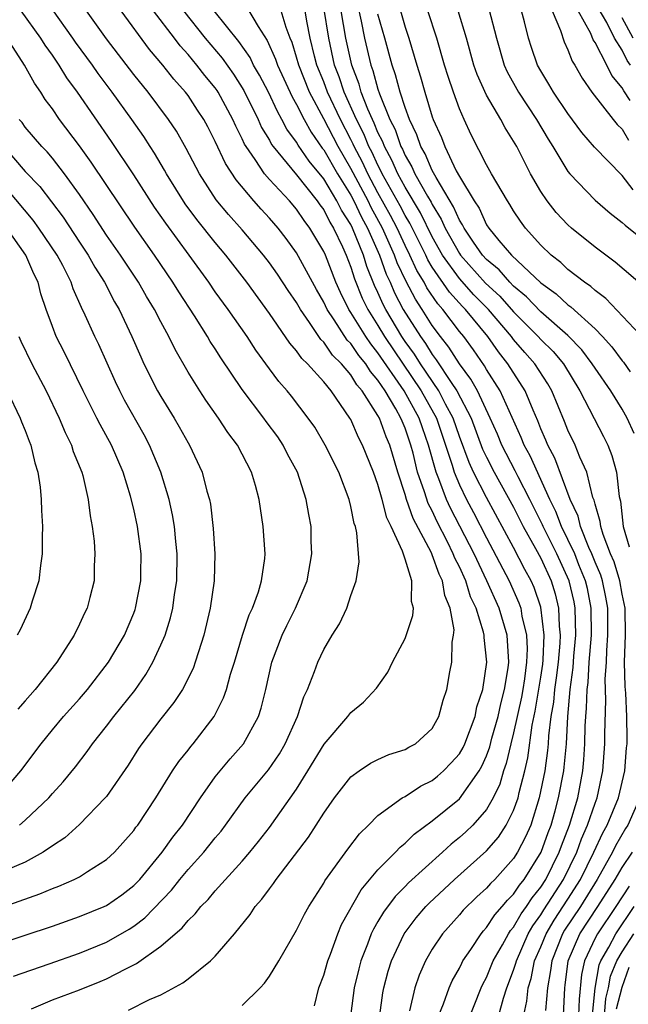
# Model space of a CAD drawing. Units: inches. Extents: x 2503408 to 2505000, y 1545000 to 1548000.
# Drawn here: x 2503889 to 2503933, y 1545350 to 1545422 of the extents above; entities that cross this region are included whole.
import ezdxf

# ---------------------------------------------------------------- set-up
doc = ezdxf.new("R2010")
doc.units = ezdxf.units.IN
doc.header["$MEASUREMENT"] = 0
doc.layers.add('LD25021545_2ft', color=43, linetype='Continuous')

msp = doc.modelspace()

# ---------------------------------------------------------------- linework, layer by layer
at = {"layer": 'LD25021545_2ft'}
for points, elevation in [([(2503888.133, 1545351.866), (2503890.775, 1545352.776), (2503893, 1545353.572), (2503895, 1545354.386), (2503896.663, 1545355.337), (2503897, 1545355.557), (2503897.824, 1545356.175), (2503899.782, 1545358.218), (2503900.398, 1545359), (2503901, 1545359.725), (2503902.167, 1545361), (2503903, 1545362.052), (2503903.437, 1545362.563), (2503903.769, 1545363), (2503905.204, 1545365), (2503906.928, 1545367.072), (2503907.739, 1545368.261), (2503908.166, 1545369), (2503909.064, 1545371), (2503909.535, 1545372.465), (2503909.802, 1545373), (2503910.328, 1545374.328), (2503910.559, 1545375), (2503911, 1545375.954), (2503911.624, 1545377), (2503912.174, 1545377.826), (2503912.695, 1545379), (2503913, 1545379.919), (2503913.393, 1545381), (2503913.608, 1545382.392), (2503913.449, 1545384.551), (2503913.331, 1545385), (2503913.236, 1545385.236), (2503913, 1545386.484), (2503912.879, 1545387), (2503912.107, 1545389), (2503911.113, 1545391), (2503910.334, 1545392.334), (2503909.866, 1545393), (2503908.619, 1545394.618), (2503908.308, 1545395), (2503907.696, 1545395.696), (2503907, 1545396.629), (2503906.005, 1545398.005), (2503905.352, 1545399), (2503903.948, 1545401), (2503903, 1545402.308), (2503902.527, 1545403), (2503901.083, 1545405), (2503899.355, 1545407.355), (2503898.538, 1545408.538), (2503897, 1545410.912), (2503895.366, 1545413.366), (2503892.854, 1545417), (2503892.072, 1545418.072), (2503891.513, 1545419), (2503891, 1545419.744), (2503890.468, 1545420.468), (2503890.153, 1545421), (2503888.707, 1545423)], 7402), ([(2503889.466, 1545349.466), (2503891, 1545350.12), (2503893, 1545350.875), (2503894.527, 1545351.473), (2503895, 1545351.674), (2503896.418, 1545352.418), (2503897.206, 1545352.794), (2503899, 1545354.079), (2503900.574, 1545355.426), (2503901, 1545355.975), (2503901.536, 1545356.464), (2503901.945, 1545357), (2503902.478, 1545357.522), (2503903, 1545358.161), (2503905, 1545360.344), (2503905.561, 1545361), (2503906.204, 1545361.796), (2503907, 1545362.821), (2503909, 1545365.661), (2503909.839, 1545367), (2503911.026, 1545368.974), (2503912.773, 1545371), (2503913, 1545371.31), (2503913.934, 1545372.066), (2503914.902, 1545373.098), (2503915.732, 1545374.268), (2503916.066, 1545375), (2503917, 1545376.765), (2503917.563, 1545378.437), (2503917.615, 1545379), (2503917.479, 1545379.479), (2503917.492, 1545381), (2503917, 1545382.608), (2503916.812, 1545383.188), (2503915.976, 1545385), (2503915.644, 1545385.644), (2503915.311, 1545387), (2503915, 1545388.1), (2503914.668, 1545389), (2503913.866, 1545391), (2503913.563, 1545391.564), (2503913, 1545392.889), (2503912.937, 1545393), (2503911.544, 1545395), (2503911, 1545395.663), (2503909.797, 1545397), (2503909.382, 1545397.382), (2503909, 1545397.954), (2503908.507, 1545398.507), (2503907, 1545400.708), (2503905.322, 1545403), (2503903.787, 1545405), (2503903, 1545405.932), (2503901.641, 1545407.641), (2503900.789, 1545408.789), (2503899.403, 1545411), (2503899.265, 1545411.265), (2503898.524, 1545412.523), (2503898.201, 1545413), (2503897.735, 1545413.735), (2503896.846, 1545415), (2503895.399, 1545417), (2503894.376, 1545418.376), (2503893.954, 1545419), (2503892.709, 1545420.709), (2503892.516, 1545421), (2503891, 1545423.104)], 7400), ([(2503896.623, 1545349.377), (2503898.147, 1545350.147), (2503899, 1545350.505), (2503900.627, 1545351.373), (2503901, 1545351.686), (2503902.655, 1545353), (2503903, 1545353.332), (2503904.43, 1545355), (2503905.58, 1545356.42), (2503905.949, 1545357), (2503906.444, 1545357.556), (2503907, 1545358.318), (2503907.3, 1545358.7), (2503907.491, 1545359), (2503909.876, 1545362.124), (2503910.45, 1545363), (2503911, 1545363.882), (2503911.794, 1545365), (2503913, 1545366.562), (2503913.602, 1545367), (2503914.442, 1545367.558), (2503915, 1545367.836), (2503915.807, 1545368.194), (2503917, 1545368.573), (2503917.266, 1545368.735), (2503917.759, 1545369), (2503919, 1545370.132), (2503919.496, 1545371), (2503919.802, 1545372.198), (2503920.065, 1545373), (2503920.295, 1545374.295), (2503920.437, 1545375), (2503920.474, 1545376.474), (2503920.574, 1545377), (2503920.605, 1545377.395), (2503920.324, 1545379), (2503919.923, 1545379.923), (2503919.763, 1545381), (2503919.5, 1545381.501), (2503919, 1545382.919), (2503918.935, 1545383.065), (2503917.597, 1545385.597), (2503917.111, 1545387), (2503917, 1545387.373), (2503916.452, 1545389), (2503915.87, 1545391), (2503915.607, 1545391.607), (2503915.105, 1545393), (2503915, 1545393.191), (2503913.843, 1545395), (2503913.45, 1545395.449), (2503913, 1545396.191), (2503912.312, 1545397), (2503911.644, 1545397.644), (2503911, 1545398.593), (2503910.788, 1545398.788), (2503909.951, 1545400.049), (2503909.277, 1545401), (2503909, 1545401.502), (2503908.389, 1545402.389), (2503907.59, 1545403.59), (2503907, 1545404.43), (2503906.562, 1545405), (2503905, 1545406.858), (2503903.99, 1545407.99), (2503903.085, 1545409.085), (2503901.835, 1545411), (2503900.865, 1545412.866), (2503900.139, 1545414.139), (2503899.57, 1545415), (2503898.061, 1545417), (2503897, 1545418.314), (2503895, 1545420.936), (2503893.522, 1545423)], 7398), ([(2503905, 1545349.704), (2503906.309, 1545351), (2503906.645, 1545351.355), (2503907, 1545351.868), (2503907.698, 1545353), (2503909, 1545355.263), (2503909.573, 1545356.427), (2503909.895, 1545357), (2503911, 1545358.728), (2503911.093, 1545358.907), (2503912.781, 1545361.219), (2503913.637, 1545362.363), (2503914.307, 1545363), (2503915, 1545363.699), (2503916.793, 1545365), (2503917, 1545365.114), (2503918.134, 1545365.866), (2503919, 1545366.292), (2503919.392, 1545366.608), (2503919.822, 1545367), (2503920.405, 1545367.595), (2503921, 1545368.265), (2503921.275, 1545368.725), (2503921.397, 1545369), (2503922.152, 1545371), (2503922.287, 1545371.713), (2503922.722, 1545373), (2503923.022, 1545375), (2503922.816, 1545376.816), (2503922.819, 1545377), (2503922.782, 1545377.218), (2503922.229, 1545379), (2503921.831, 1545379.831), (2503921.477, 1545381), (2503921, 1545382.041), (2503920.67, 1545382.67), (2503920.553, 1545383), (2503920.127, 1545383.873), (2503919.361, 1545385.361), (2503919, 1545386.159), (2503918.707, 1545386.707), (2503918.437, 1545387.563), (2503917.923, 1545389), (2503917.583, 1545390.418), (2503917.425, 1545391), (2503917, 1545392.252), (2503916.774, 1545392.774), (2503916.693, 1545393), (2503916.32, 1545393.68), (2503915.526, 1545395), (2503915, 1545395.794), (2503914.437, 1545396.437), (2503914.095, 1545397), (2503913.597, 1545397.597), (2503913, 1545398.481), (2503912.736, 1545398.736), (2503911.772, 1545400.229), (2503911.245, 1545401), (2503911, 1545401.537), (2503910.466, 1545402.466), (2503909, 1545405.172), (2503908.23, 1545406.23), (2503907.635, 1545407), (2503907, 1545407.735), (2503906.388, 1545408.388), (2503905.848, 1545409), (2503904.54, 1545410.54), (2503903.753, 1545411.753), (2503903, 1545413.373), (2503902.45, 1545414.451), (2503902.156, 1545415), (2503901.698, 1545415.698), (2503901, 1545416.756), (2503900.818, 1545417), (2503899.958, 1545417.958), (2503899.145, 1545419), (2503898.163, 1545420.164), (2503896.067, 1545423)], 7396), ([(2503910.313, 1545349.687), (2503910.641, 1545351), (2503911, 1545351.941), (2503911.294, 1545353), (2503911.489, 1545353.489), (2503912.044, 1545355), (2503912.322, 1545355.678), (2503913.763, 1545358.237), (2503915, 1545359.716), (2503916.288, 1545361), (2503916.626, 1545361.374), (2503917, 1545361.663), (2503917.675, 1545362.325), (2503919, 1545363.309), (2503921, 1545364.941), (2503922.451, 1545367), (2503922.657, 1545367.343), (2503923, 1545368.114), (2503923.24, 1545368.76), (2503923.398, 1545369.398), (2503923.852, 1545371), (2503924.051, 1545371.949), (2503924.334, 1545373), (2503924.6, 1545374.6), (2503924.643, 1545375), (2503924.513, 1545377), (2503923.924, 1545379), (2503923.034, 1545381), (2503922.077, 1545383), (2503920.352, 1545386.352), (2503920.059, 1545387), (2503919.489, 1545388.511), (2503919.281, 1545389), (2503918.735, 1545391), (2503918.277, 1545392.277), (2503918.037, 1545393), (2503916.926, 1545395), (2503915, 1545397.815), (2503914.461, 1545398.461), (2503914.097, 1545399), (2503913, 1545400.788), (2503912.855, 1545401), (2503912.238, 1545402.238), (2503911.905, 1545403), (2503911.124, 1545405), (2503911, 1545405.282), (2503909.98, 1545407), (2503909.55, 1545407.55), (2503909, 1545408.387), (2503908.469, 1545409), (2503907, 1545410.575), (2503906.628, 1545411), (2503905.939, 1545412.062), (2503905.276, 1545413), (2503905.172, 1545413.172), (2503905, 1545413.569), (2503904.514, 1545414.514), (2503904.307, 1545415), (2503903.228, 1545417), (2503903.138, 1545417.138), (2503903, 1545417.331), (2503902.236, 1545418.236), (2503901.659, 1545419), (2503901, 1545419.796), (2503900.422, 1545420.422), (2503899.996, 1545421), (2503898.46, 1545423)], 7394), ([(2503900.67, 1545423), (2503902.27, 1545421), (2503903.516, 1545419.516), (2503904.34, 1545418.34), (2503905.124, 1545417.125), (2503906.169, 1545415), (2503906.42, 1545414.42), (2503907, 1545413.463), (2503907.159, 1545413.159), (2503907.275, 1545413), (2503909, 1545410.922), (2503910.524, 1545409), (2503910.713, 1545408.713), (2503911, 1545408.345), (2503911.442, 1545407.442), (2503911.728, 1545407), (2503912.378, 1545405.622), (2503912.65, 1545405), (2503913, 1545404.118), (2503913.265, 1545403.265), (2503913.836, 1545401.836), (2503914.242, 1545401), (2503915, 1545399.808), (2503915.481, 1545399), (2503918.194, 1545395), (2503919.308, 1545393), (2503920.463, 1545389.537), (2503920.611, 1545389), (2503921, 1545388.085), (2503921.535, 1545387), (2503922.043, 1545386.044), (2503923, 1545384.169), (2503924.67, 1545381), (2503925.386, 1545379.386), (2503925.517, 1545379), (2503925.61, 1545378.39), (2503925.947, 1545377), (2503925.997, 1545375.997), (2503925.956, 1545375), (2503925.793, 1545373.793), (2503925.666, 1545373), (2503925.573, 1545372.427), (2503925, 1545369.796), (2503924.797, 1545369), (2503924.456, 1545367.544), (2503924.254, 1545367), (2503923.974, 1545366.026), (2503923.488, 1545365), (2503923, 1545364.151), (2503921.979, 1545363), (2503921.484, 1545362.516), (2503921, 1545362.077), (2503920.396, 1545361.603), (2503919.758, 1545361), (2503917.258, 1545358.741), (2503917, 1545358.467), (2503916.26, 1545357.74), (2503915.406, 1545356.594), (2503915, 1545355.89), (2503914.661, 1545355.34), (2503914.508, 1545355), (2503914.22, 1545354.22), (2503913.732, 1545353), (2503913.581, 1545352.419), (2503913.244, 1545351), (2503913, 1545349.118)], 7392), ([(2503915.126, 1545349), (2503915.361, 1545350.639), (2503915.44, 1545351), (2503915.76, 1545352.24), (2503916.001, 1545353), (2503916.938, 1545355), (2503917.825, 1545356.175), (2503918.536, 1545357), (2503918.761, 1545357.239), (2503920.646, 1545359), (2503923, 1545361.115), (2503923.879, 1545362.121), (2503924.455, 1545363), (2503925, 1545364.081), (2503925.326, 1545365), (2503925.415, 1545365.415), (2503925.82, 1545367), (2503926.041, 1545367.959), (2503926.371, 1545370.371), (2503926.594, 1545371.406), (2503927, 1545373.908), (2503927.146, 1545374.854), (2503927.18, 1545375.18), (2503927.253, 1545377), (2503927, 1545379.055), (2503926.507, 1545380.507), (2503926.29, 1545381), (2503925.835, 1545381.835), (2503925, 1545383.459), (2503923, 1545387.144), (2503922.042, 1545389), (2503921.71, 1545389.711), (2503921, 1545391.633), (2503920.535, 1545393), (2503919.976, 1545394.024), (2503919.481, 1545395), (2503918.122, 1545397), (2503917.695, 1545397.695), (2503917, 1545398.647), (2503916.761, 1545399), (2503915.573, 1545401), (2503915.377, 1545401.377), (2503915, 1545402.251), (2503914.755, 1545402.755), (2503914.177, 1545404.177), (2503913.922, 1545405), (2503913.126, 1545407), (2503913, 1545407.253), (2503912.314, 1545408.314), (2503911.978, 1545409), (2503911, 1545410.626), (2503909.929, 1545411.929), (2503909.117, 1545413.117), (2503909, 1545413.331), (2503908.293, 1545414.293), (2503907.924, 1545415), (2503907.583, 1545415.583), (2503906.923, 1545417), (2503906.276, 1545418.276), (2503905.836, 1545419), (2503905.569, 1545419.569), (2503904.736, 1545420.736), (2503902.919, 1545423)], 7390), ([(2503905.31, 1545423.31), (2503906.159, 1545421.841), (2503906.829, 1545420.829), (2503907.452, 1545419.452), (2503907.592, 1545419), (2503908.672, 1545416.672), (2503909, 1545416.111), (2503909.556, 1545415), (2503910.068, 1545414.068), (2503910.888, 1545412.888), (2503911, 1545412.753), (2503912.011, 1545411), (2503913, 1545409.418), (2503913.224, 1545409), (2503913.794, 1545407.794), (2503914.235, 1545407), (2503915.109, 1545405), (2503915.603, 1545403.603), (2503915.889, 1545403), (2503916.224, 1545402.224), (2503916.86, 1545401), (2503918.123, 1545399), (2503918.493, 1545398.493), (2503919, 1545397.669), (2503919.298, 1545397.298), (2503920.39, 1545395.61), (2503920.813, 1545395), (2503921.857, 1545393), (2503922.715, 1545390.715), (2503923, 1545390.104), (2503923.564, 1545389), (2503925, 1545386.421), (2503925.709, 1545385), (2503926.617, 1545383.383), (2503927, 1545382.663), (2503927.758, 1545381), (2503928.049, 1545380.049), (2503928.303, 1545379), (2503928.35, 1545377.65), (2503928.427, 1545377), (2503928.404, 1545376.404), (2503928.28, 1545375), (2503928.14, 1545373.86), (2503928.007, 1545373), (2503927.933, 1545372.068), (2503927.75, 1545371), (2503927.577, 1545369.577), (2503927.546, 1545369), (2503927.499, 1545368.501), (2503927.286, 1545367), (2503926.892, 1545365), (2503926.255, 1545363), (2503925.871, 1545362.129), (2503925.291, 1545361), (2503925, 1545360.533), (2503923.604, 1545359), (2503923.293, 1545358.707), (2503923, 1545358.344), (2503922.292, 1545357.708), (2503921.273, 1545356.727), (2503921, 1545356.393), (2503919.749, 1545355), (2503919, 1545353.863), (2503918.501, 1545353), (2503918.047, 1545351.953), (2503917.726, 1545351), (2503917.317, 1545349.317)], 7388), ([(2503919.482, 1545349), (2503919.827, 1545349.827), (2503920.255, 1545351), (2503920.478, 1545351.522), (2503921, 1545352.451), (2503921.169, 1545352.831), (2503921.263, 1545353), (2503921.846, 1545353.846), (2503922.596, 1545355), (2503922.777, 1545355.223), (2503923, 1545355.446), (2503923.601, 1545356.399), (2503924.16, 1545357), (2503924.536, 1545357.464), (2503925, 1545357.903), (2503925.423, 1545358.577), (2503925.775, 1545359), (2503927.028, 1545361), (2503927.542, 1545362.458), (2503927.755, 1545363), (2503928.062, 1545364.062), (2503928.312, 1545365), (2503928.686, 1545367), (2503928.725, 1545367.275), (2503928.887, 1545369), (2503928.994, 1545370.994), (2503929.167, 1545373), (2503929.389, 1545374.611), (2503929.445, 1545375.445), (2503929.585, 1545377), (2503929.537, 1545379), (2503929.45, 1545379.45), (2503929.1, 1545381), (2503928.188, 1545383), (2503927.173, 1545385), (2503927.125, 1545385.126), (2503926.188, 1545387), (2503925.331, 1545388.669), (2503925.119, 1545389.119), (2503924.136, 1545391), (2503923.808, 1545391.807), (2503923.278, 1545393), (2503922.328, 1545395), (2503921.855, 1545395.855), (2503921, 1545397.001), (2503920.231, 1545398.232), (2503919.614, 1545399), (2503919, 1545399.814), (2503918.253, 1545401), (2503917.755, 1545401.755), (2503917.066, 1545403.066), (2503916.425, 1545404.425), (2503916.222, 1545405), (2503915.333, 1545407), (2503914.507, 1545408.507), (2503914.274, 1545409), (2503913, 1545411.398), (2503912.068, 1545413), (2503911, 1545415.051), (2503909.955, 1545417), (2503909.157, 1545419), (2503909, 1545419.601), (2503908.668, 1545420.668), (2503908.521, 1545421), (2503908.226, 1545421.774), (2503907.865, 1545423)], 7386), ([(2503921.02, 1545346.98), (2503922.603, 1545351), (2503922.725, 1545351.276), (2503923, 1545351.768), (2503923.5, 1545353), (2503924.172, 1545354.172), (2503924.619, 1545355), (2503924.766, 1545355.234), (2503925, 1545355.485), (2503925.543, 1545356.457), (2503925.95, 1545357), (2503926.354, 1545357.646), (2503927, 1545358.42), (2503927.369, 1545359), (2503928.356, 1545361), (2503928.524, 1545361.476), (2503929.121, 1545363), (2503929.723, 1545365), (2503930.098, 1545367), (2503930.179, 1545367.821), (2503930.255, 1545369), (2503930.282, 1545370.281), (2503930.319, 1545371), (2503930.376, 1545371.623), (2503930.414, 1545373), (2503930.485, 1545373.515), (2503930.577, 1545375), (2503930.728, 1545377), (2503930.708, 1545379), (2503930.431, 1545380.431), (2503930.303, 1545381), (2503929.81, 1545382.19), (2503929.499, 1545383), (2503929, 1545384.055), (2503928.523, 1545385), (2503928.105, 1545386.106), (2503927.661, 1545387), (2503926.208, 1545390.208), (2503925.771, 1545391), (2503925.558, 1545391.558), (2503924.008, 1545395), (2503923, 1545396.577), (2503922.849, 1545396.849), (2503922.03, 1545398.029), (2503921.316, 1545399), (2503921, 1545399.385), (2503919.773, 1545401), (2503919.404, 1545401.404), (2503918.602, 1545402.602), (2503918.395, 1545403), (2503917.867, 1545403.867), (2503917.351, 1545405), (2503917, 1545405.706), (2503916.407, 1545407), (2503915.927, 1545407.927), (2503915, 1545409.597), (2503914.244, 1545411), (2503913.85, 1545411.85), (2503913.248, 1545413), (2503913.177, 1545413.177), (2503913, 1545413.523), (2503912.225, 1545415), (2503911.287, 1545417), (2503911, 1545417.778), (2503910.503, 1545419), (2503910.326, 1545419.674), (2503910.01, 1545421), (2503909.756, 1545422.244), (2503909.622, 1545423)], 7384), ([(2503923.911, 1545349), (2503924.24, 1545350.24), (2503924.485, 1545351), (2503925, 1545352.317), (2503925.167, 1545352.833), (2503925.2, 1545353), (2503926.079, 1545355), (2503926.409, 1545355.591), (2503927, 1545356.379), (2503927.233, 1545356.767), (2503928.671, 1545359), (2503929.646, 1545361), (2503930.005, 1545361.994), (2503930.453, 1545363), (2503931, 1545364.624), (2503931.15, 1545365), (2503931.582, 1545367), (2503931.731, 1545369), (2503931.727, 1545369.727), (2503931.798, 1545372.202), (2503931.752, 1545373.752), (2503931.84, 1545375), (2503931.864, 1545375.864), (2503931.953, 1545377), (2503931.946, 1545378.054), (2503931.935, 1545379), (2503931.795, 1545379.795), (2503931.539, 1545381), (2503931.413, 1545381.413), (2503931, 1545382.385), (2503930.764, 1545383), (2503930.552, 1545383.448), (2503929.932, 1545385), (2503929.76, 1545385.76), (2503929.153, 1545387), (2503928.041, 1545390.041), (2503927.52, 1545391), (2503927.374, 1545391.375), (2503927, 1545392.211), (2503926.782, 1545392.782), (2503926.429, 1545393.571), (2503925.857, 1545395), (2503924.577, 1545397), (2503923.876, 1545397.876), (2503923.1, 1545399), (2503921.439, 1545401), (2503921.22, 1545401.22), (2503920.267, 1545402.267), (2503919, 1545404.123), (2503918.668, 1545404.669), (2503918.517, 1545405), (2503917.35, 1545407.35), (2503917, 1545407.93), (2503916.635, 1545408.635), (2503915.315, 1545411), (2503915.218, 1545411.218), (2503915, 1545411.621), (2503914.563, 1545412.563), (2503914.334, 1545413), (2503913.951, 1545413.951), (2503913.415, 1545415), (2503912.506, 1545417), (2503912.132, 1545418.132), (2503911.8, 1545419), (2503911.366, 1545421), (2503911, 1545423.248)], 7382), ([(2503925.745, 1545349), (2503925.978, 1545350.022), (2503926.07, 1545351), (2503926.297, 1545351.702), (2503926.548, 1545353), (2503927, 1545354.027), (2503927.386, 1545355), (2503927.992, 1545356.008), (2503929, 1545357.542), (2503929.921, 1545359), (2503930.901, 1545361), (2503931.563, 1545362.437), (2503931.889, 1545363), (2503932.728, 1545365), (2503933.19, 1545367), (2503933.311, 1545368.689), (2503933.354, 1545369), (2503933.355, 1545369.355), (2503933.345, 1545371), (2503933.264, 1545372.736), (2503933.214, 1545373.214), (2503933.179, 1545375), (2503933.235, 1545377), (2503933.211, 1545379), (2503933, 1545380.018), (2503932.822, 1545381), (2503932.396, 1545382.396), (2503932.139, 1545383), (2503931.593, 1545384.407), (2503931.423, 1545385), (2503931.385, 1545385.384), (2503931, 1545386.652), (2503930.936, 1545386.936), (2503930.847, 1545387.153), (2503930.391, 1545389), (2503929.875, 1545390.125), (2503929.533, 1545391), (2503929, 1545392.097), (2503928.747, 1545392.747), (2503927.814, 1545395), (2503927.519, 1545395.519), (2503926.569, 1545397), (2503925.827, 1545397.827), (2503925, 1545398.793), (2503924.845, 1545399), (2503923.147, 1545401), (2503922.075, 1545402.075), (2503921, 1545403.272), (2503919.763, 1545405), (2503919, 1545406.353), (2503918.131, 1545408.131), (2503917, 1545410.008), (2503916.456, 1545411), (2503916.009, 1545412.009), (2503915.472, 1545413), (2503915.352, 1545413.352), (2503915, 1545414.042), (2503914.725, 1545414.725), (2503914.584, 1545415), (2503914.252, 1545415.748), (2503913.769, 1545417), (2503913.604, 1545417.604), (2503913.075, 1545419), (2503912.642, 1545421), (2503912.293, 1545423)], 7380), ([(2503913.483, 1545423.483), (2503913.761, 1545422.239), (2503914.011, 1545421), (2503914.474, 1545419), (2503914.619, 1545418.619), (2503915, 1545417.227), (2503915.111, 1545416.889), (2503915.883, 1545415), (2503916.26, 1545414.26), (2503916.692, 1545413), (2503916.801, 1545412.801), (2503917, 1545412.35), (2503917.505, 1545411.505), (2503917.725, 1545411), (2503918.644, 1545409.356), (2503918.911, 1545408.911), (2503919, 1545408.728), (2503919.658, 1545407.657), (2503919.942, 1545407), (2503921, 1545405.116), (2503921.082, 1545405), (2503922.93, 1545402.93), (2503923.969, 1545401.969), (2503925, 1545400.813), (2503926.809, 1545399), (2503927, 1545398.783), (2503927.901, 1545397.901), (2503928.663, 1545397), (2503929.888, 1545395), (2503931.631, 1545391.631), (2503931.936, 1545391), (2503932.239, 1545390.239), (2503932.578, 1545389), (2503932.78, 1545387.22), (2503932.869, 1545386.869), (2503933.062, 1545385), (2503933.52, 1545383.52)], 7378), ([(2503916.649, 1545423), (2503917, 1545421.794), (2503917.276, 1545421), (2503917.86, 1545419), (2503918.14, 1545418.14), (2503918.451, 1545417), (2503919, 1545415.199), (2503919.071, 1545415), (2503919.68, 1545413.68), (2503919.922, 1545413), (2503920.774, 1545411.225), (2503921, 1545410.806), (2503922.087, 1545409), (2503922.456, 1545408.456), (2503923, 1545407.246), (2503923.161, 1545407), (2503923.912, 1545406.088), (2503924.834, 1545405), (2503927, 1545402.956), (2503928.145, 1545402.145), (2503929, 1545401.338), (2503929.205, 1545401.205), (2503931, 1545399.565), (2503931.551, 1545399), (2503932.247, 1545398.247), (2503933, 1545397.214), (2503933.106, 1545397.106), (2503933.593, 1545396.407)], 7374), ([(2503934.724, 1545398.724), (2503931.803, 1545401.803), (2503931, 1545402.385), (2503930.689, 1545402.689), (2503930.213, 1545403), (2503929, 1545403.956), (2503928.47, 1545404.47), (2503927.768, 1545405), (2503927, 1545405.748), (2503925.875, 1545407), (2503925.502, 1545407.502), (2503925, 1545408.268), (2503924.73, 1545408.731), (2503924.54, 1545409), (2503923.367, 1545411), (2503923, 1545411.669), (2503921.871, 1545413.871), (2503921.345, 1545415), (2503921, 1545415.782), (2503920.561, 1545417), (2503920.165, 1545418.165), (2503919.908, 1545419), (2503919.345, 1545421), (2503918.682, 1545423)], 7372), ([(2503934.644, 1545402.644), (2503932.48, 1545404.48), (2503931, 1545405.597), (2503929.255, 1545407), (2503929, 1545407.225), (2503928.14, 1545408.14), (2503927.47, 1545409), (2503927, 1545409.689), (2503926.229, 1545411), (2503925.228, 1545413), (2503925, 1545413.405), (2503924.381, 1545414.381), (2503924.064, 1545415), (2503923, 1545416.798), (2503922.307, 1545418.307), (2503922.072, 1545419), (2503921.517, 1545421), (2503920.917, 1545423)], 7370), ([(2503923.161, 1545423.161), (2503923.725, 1545421), (2503924.311, 1545419), (2503924.52, 1545418.52), (2503925.355, 1545417), (2503926.694, 1545415), (2503927.545, 1545413.545), (2503927.895, 1545413), (2503929, 1545411.165), (2503929.134, 1545411), (2503931, 1545409.051), (2503932.106, 1545408.106), (2503933, 1545407.418), (2503933.211, 1545407.211), (2503935.965, 1545405)], 7368), ([(2503933.819, 1545409.819), (2503933, 1545410.87), (2503930.963, 1545412.963), (2503930.032, 1545414.032), (2503929, 1545415.428), (2503927.942, 1545417), (2503927.603, 1545417.603), (2503927, 1545418.581), (2503926.767, 1545419), (2503926.313, 1545420.313), (2503926.092, 1545421), (2503925.804, 1545422.196), (2503925.583, 1545423)], 7366), ([(2503927.847, 1545423), (2503928.455, 1545421.545), (2503928.715, 1545420.715), (2503929, 1545420.125), (2503929.303, 1545419.303), (2503929.512, 1545419), (2503930.039, 1545418.039), (2503930.769, 1545417), (2503932.329, 1545415), (2503932.624, 1545414.625), (2503933, 1545414.275), (2503933.476, 1545413.476)], 7364), ([(2503933.591, 1545416.409), (2503933.11, 1545417.11), (2503933, 1545417.339), (2503932.237, 1545418.237), (2503931.869, 1545419), (2503931, 1545420.667), (2503930.864, 1545420.864), (2503930.676, 1545421.324), (2503929.76, 1545423)], 7362), ([(2503933.605, 1545419), (2503933.358, 1545419.358), (2503933, 1545420.103), (2503932.444, 1545421), (2503931.858, 1545422.142), (2503931.23, 1545423.23)], 7360), ([(2503933.871, 1545391.871), (2503933.372, 1545393), (2503933, 1545393.652), (2503932.173, 1545395), (2503931, 1545396.673), (2503930.796, 1545397), (2503930.029, 1545398.029), (2503929, 1545399.086), (2503927, 1545400.814), (2503925.94, 1545401.94), (2503925, 1545402.706), (2503924.709, 1545403), (2503923.922, 1545403.922), (2503923, 1545404.679), (2503922.713, 1545405), (2503922.045, 1545405.955), (2503921.34, 1545407), (2503921.234, 1545407.234), (2503921, 1545407.581), (2503920.571, 1545408.571), (2503919.288, 1545410.712), (2503919, 1545411.251), (2503918.469, 1545412.469), (2503918.152, 1545413), (2503917.872, 1545413.872), (2503917.321, 1545415), (2503917, 1545415.88), (2503916.633, 1545417), (2503916.299, 1545418.299), (2503916.05, 1545419), (2503915.51, 1545421), (2503915, 1545422.756)], 7376), ([(2503933.797, 1545421), (2503933, 1545422.498)], 7358), ([(2503885.862, 1545353.862), (2503889, 1545354.885), (2503891, 1545355.56), (2503893, 1545356.262), (2503894.828, 1545357), (2503895, 1545357.078), (2503896.124, 1545357.876), (2503897, 1545358.54), (2503897.439, 1545359), (2503899.096, 1545361), (2503899.886, 1545362.114), (2503900.603, 1545363), (2503901.914, 1545365), (2503903, 1545366.547), (2503903.356, 1545367), (2503904.108, 1545367.892), (2503905.092, 1545369), (2503906.188, 1545371), (2503906.388, 1545371.612), (2503906.725, 1545373), (2503907.178, 1545375), (2503907.937, 1545377), (2503908.277, 1545377.722), (2503908.928, 1545379), (2503909.779, 1545381), (2503910.126, 1545383), (2503910.084, 1545383.916), (2503910.064, 1545385), (2503909.896, 1545385.896), (2503909.714, 1545387), (2503909.067, 1545389), (2503908.342, 1545390.342), (2503908.014, 1545391), (2503907.608, 1545391.608), (2503906.755, 1545392.755), (2503906.588, 1545393), (2503905, 1545395.105), (2503903.425, 1545397.425), (2503903, 1545398.105), (2503902.641, 1545398.641), (2503902.443, 1545399), (2503901.479, 1545400.521), (2503900.31, 1545402.31), (2503899.887, 1545403), (2503898.521, 1545405), (2503897.073, 1545407.073), (2503893.864, 1545411.864), (2503893, 1545413.068), (2503891.526, 1545415), (2503891, 1545415.778), (2503890.481, 1545416.481), (2503890.148, 1545417), (2503889.671, 1545417.671), (2503888.942, 1545419), (2503887.665, 1545421)], 7404), ([(2503887, 1545356.853), (2503890.071, 1545357.928), (2503891, 1545358.334), (2503891.487, 1545358.513), (2503892.611, 1545359), (2503893, 1545359.201), (2503893.583, 1545359.583), (2503895, 1545360.463), (2503895.572, 1545361), (2503897, 1545362.605), (2503897.161, 1545362.84), (2503897.292, 1545363), (2503898.633, 1545365), (2503899.857, 1545367), (2503900.312, 1545367.688), (2503901, 1545368.536), (2503901.195, 1545368.804), (2503901.372, 1545369), (2503902.921, 1545371), (2503903, 1545371.142), (2503903.623, 1545372.377), (2503903.824, 1545373), (2503904.133, 1545374.133), (2503904.416, 1545375), (2503905.016, 1545377), (2503905.497, 1545378.503), (2503905.74, 1545379), (2503906.188, 1545380.188), (2503906.422, 1545381), (2503906.652, 1545382.652), (2503906.679, 1545383), (2503906.537, 1545385), (2503906.33, 1545386.33), (2503906.245, 1545387), (2503905.967, 1545388.033), (2503905.679, 1545389), (2503904.639, 1545391), (2503903.928, 1545391.928), (2503903.243, 1545393), (2503902.313, 1545394.313), (2503901.86, 1545395), (2503901, 1545396.371), (2503900.042, 1545398.042), (2503899.588, 1545399), (2503899, 1545400.083), (2503898.539, 1545401), (2503897.95, 1545401.95), (2503897.351, 1545403), (2503896.405, 1545404.405), (2503896.026, 1545405), (2503895, 1545406.484), (2503894.009, 1545408.009), (2503893, 1545409.48), (2503891.901, 1545411), (2503891, 1545412.139), (2503890.605, 1545412.605), (2503890.215, 1545413), (2503889, 1545414.444), (2503888.765, 1545414.765), (2503888.559, 1545415)], 7406), ([(2503887.428, 1545413), (2503889, 1545411.17), (2503890.065, 1545410.065), (2503891.798, 1545407.798), (2503893, 1545405.952), (2503893.639, 1545405), (2503894.122, 1545404.122), (2503894.838, 1545403), (2503895.572, 1545401.572), (2503895.917, 1545401), (2503896.867, 1545399), (2503897.511, 1545397.511), (2503897.749, 1545397), (2503898.758, 1545395), (2503899, 1545394.58), (2503899.983, 1545393), (2503900.356, 1545392.356), (2503901, 1545391.165), (2503901.103, 1545391), (2503902.031, 1545389), (2503902.394, 1545387.606), (2503902.578, 1545387), (2503902.648, 1545386.648), (2503902.859, 1545384.859), (2503902.966, 1545383), (2503902.918, 1545381), (2503902.638, 1545379), (2503902.169, 1545377), (2503901.761, 1545375.761), (2503901.532, 1545375), (2503901.393, 1545374.607), (2503901, 1545373.806), (2503900.58, 1545373), (2503899.963, 1545372.037), (2503899, 1545370.842), (2503897.598, 1545369), (2503897.356, 1545368.644), (2503896.583, 1545367.417), (2503895, 1545365.122), (2503894.901, 1545365), (2503893, 1545363.042), (2503891.93, 1545362.07), (2503891, 1545361.466), (2503890.33, 1545361), (2503889, 1545360.277), (2503887.724, 1545359.724)], 7408), ([(2503888.588, 1545363), (2503889, 1545363.359), (2503890.729, 1545365), (2503891, 1545365.321), (2503891.798, 1545366.202), (2503892.696, 1545367.304), (2503893.569, 1545368.431), (2503893.965, 1545369), (2503895, 1545370.29), (2503895.532, 1545371), (2503897.068, 1545372.932), (2503897.899, 1545374.101), (2503898.413, 1545375), (2503899, 1545376.276), (2503899.302, 1545377), (2503899.712, 1545378.288), (2503899.872, 1545379), (2503900.004, 1545380.005), (2503900.171, 1545381), (2503900.204, 1545383), (2503900.097, 1545383.903), (2503900.005, 1545385), (2503899.863, 1545385.862), (2503899.607, 1545387), (2503898.995, 1545389), (2503898.167, 1545391), (2503897.764, 1545391.764), (2503896.323, 1545394.323), (2503895.971, 1545395), (2503895.657, 1545395.657), (2503894.413, 1545398.413), (2503894.126, 1545399), (2503893.415, 1545400.585), (2503893.141, 1545401.141), (2503892.527, 1545402.527), (2503892.382, 1545403), (2503891.771, 1545404.23), (2503891.362, 1545405), (2503890.014, 1545407), (2503889.588, 1545407.588), (2503887, 1545410.631)], 7410), ([(2503886.962, 1545365), (2503888.674, 1545367), (2503890.164, 1545369), (2503891, 1545370.028), (2503891.821, 1545371), (2503893, 1545372.313), (2503893.59, 1545373), (2503895.149, 1545375), (2503896.309, 1545377), (2503897, 1545378.622), (2503897.103, 1545378.897), (2503897.135, 1545379), (2503897.52, 1545381), (2503897.529, 1545381.529), (2503897.544, 1545383), (2503897.274, 1545385), (2503897, 1545386.283), (2503896.77, 1545387.231), (2503896.222, 1545389), (2503895.357, 1545391), (2503894.511, 1545392.511), (2503894.278, 1545393), (2503893.263, 1545395), (2503891.866, 1545397.866), (2503891.291, 1545399), (2503891, 1545399.745), (2503890.546, 1545401), (2503890.159, 1545402.159), (2503889.944, 1545403), (2503889.626, 1545403.626), (2503889.046, 1545405), (2503887.649, 1545407)], 7412), ([(2503888.532, 1545399), (2503888.675, 1545398.675), (2503889.495, 1545397), (2503890.536, 1545395), (2503891.498, 1545393), (2503891.934, 1545391.934), (2503892.411, 1545391), (2503892.544, 1545390.544), (2503893.171, 1545389), (2503893.239, 1545388.761), (2503893.643, 1545387), (2503893.781, 1545385.781), (2503893.937, 1545385), (2503894.074, 1545383.926), (2503894.134, 1545383), (2503894.089, 1545382.089), (2503894.076, 1545381), (2503893.763, 1545379.763), (2503893.565, 1545379), (2503893.373, 1545378.627), (2503893, 1545377.804), (2503892.609, 1545377), (2503891.326, 1545375), (2503889.735, 1545373), (2503889, 1545372.159), (2503888.444, 1545371.556)], 7414), ([(2503887.662, 1545395), (2503888.635, 1545393), (2503888.73, 1545392.73), (2503889, 1545392.074), (2503889.288, 1545391.288), (2503889.416, 1545391), (2503889.706, 1545389.706), (2503889.932, 1545389), (2503890.09, 1545387.91), (2503890.171, 1545387), (2503890.193, 1545386.193), (2503890.261, 1545385), (2503890.249, 1545384.249), (2503890.258, 1545383), (2503890.121, 1545382.121), (2503890.005, 1545381), (2503889.512, 1545379.512), (2503889.365, 1545379), (2503888.619, 1545377.381), (2503888.396, 1545377)], 7416), ([(2503934.299, 1545365), (2503933.419, 1545363), (2503933.254, 1545362.746), (2503932.518, 1545361.482), (2503932.292, 1545361), (2503931.165, 1545359), (2503929.921, 1545357), (2503928.75, 1545355.25), (2503928.601, 1545355), (2503927.804, 1545353), (2503927.718, 1545352.282), (2503927.483, 1545351), (2503927.351, 1545349.351)], 7378), ([(2503928.672, 1545349), (2503928.761, 1545351), (2503928.798, 1545351.202), (2503929.015, 1545353), (2503929.87, 1545355), (2503931.204, 1545357), (2503932.488, 1545359), (2503933, 1545359.877), (2503933.758, 1545361)], 7376), ([(2503933.503, 1545358.497), (2503932.54, 1545357), (2503931.173, 1545355), (2503931, 1545354.667), (2503930.224, 1545353), (2503930.012, 1545351.988), (2503929.816, 1545350.184), (2503929.78, 1545349)], 7374), ([(2503930.789, 1545348.789), (2503931.009, 1545350.991), (2503931.298, 1545352.702), (2503931.426, 1545353), (2503932.005, 1545354.006), (2503932.522, 1545355), (2503933.886, 1545357)], 7372), ([(2503931.685, 1545349), (2503931.782, 1545350.218), (2503931.984, 1545351), (2503932.131, 1545351.869), (2503932.614, 1545353), (2503933, 1545353.669), (2503933.857, 1545355)], 7370), ([(2503933.48, 1545352.52), (2503932.963, 1545351.037), (2503932.554, 1545349.446)], 7368)]:
    msp.add_lwpolyline(points, dxfattribs=dict(at, elevation=elevation))

doc.saveas('drawing.dxf')
